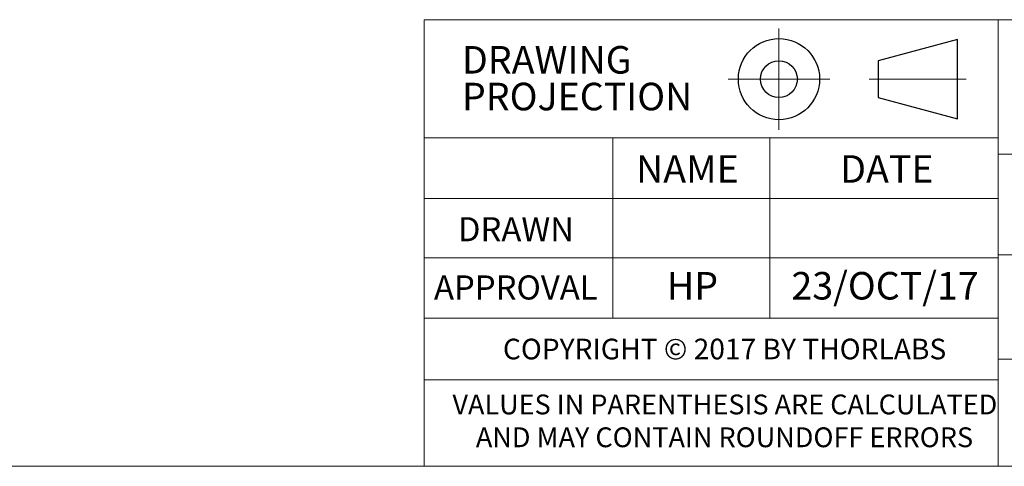
# Model space of a CAD drawing. Units: millimetres. Extents: x 2 to 278, y 1 to 215.
# Drawn here: x 141 to 216, y 1 to 35 of the extents above; entities that cross this region are included whole.
import ezdxf

# ---------------------------------------------------------------- set-up
doc = ezdxf.new("R2010")
doc.units = ezdxf.units.MM
doc.header["$PDSIZE"] = -1
doc.linetypes.add('CENTERX2', pattern=[20.32, 12.7, -2.54, 2.54, -2.54])
doc.styles.add('SLDTEXTSTYLE0', font='TXT', dxfattribs={"width": 0.75})

# ---------------------------------------------------------------- blocks, each defined once
blk = doc.blocks.new('Third Angle Projection Block')
at = {"color": 7, "linetype": 'CENTERX2', "lineweight": 0}
for p, q in [((101.477, 23.814), (101.477, 14.066)), ((96.603, 18.94), (106.351, 18.94)), ((110.137, 18.94), (119.453, 18.94))]:
    blk.add_line(p, q, dxfattribs=at)
at = {"color": 7, "linetype": 'Continuous', "lineweight": 30}
for p, q in [((118.622, 22.75), (111.002, 20.709)), ((118.622, 15.13), (118.622, 22.75)), ((111.002, 20.709), (111.002, 17.172)), ((111.002, 17.172), (118.622, 15.13))]:
    blk.add_line(p, q, dxfattribs=at)
for radius in [3.901, 1.768]:
    blk.add_circle((101.477, 18.94), radius, dxfattribs=at)
at = {"color": 7, "linetype": 'Continuous', "lineweight": 0}
blk.add_point((101.477, 18.94), dxfattribs=at)
blk = doc.blocks.new('SW_NOTE_0')
at = {"color": 0, "linetype": 'Continuous', "lineweight": 0, "char_height": 1.524, "attachment_point": 2, "style": 'SLDTEXTSTYLE0'}
for s, insert in [('VALUES IN PARENTHESIS ARE CALCULATED', (19.907, 1.965)), ('AND MAY CONTAIN ROUNDOFF ERRORS', (19.878, -0.559))]:
    blk.add_mtext(s, dxfattribs=dict(at, insert=insert))
blk = doc.blocks.new('SW_NOTE_1')
at = {"color": 0, "linetype": 'Continuous', "lineweight": 0, "char_height": 2.1167, "attachment_point": 1, "style": 'SLDTEXTSTYLE0'}
for s, insert in [('DRAWING', (0, 2.729)), ('PROJECTION', (0, -0.094))]:
    blk.add_mtext(s, dxfattribs=dict(at, insert=insert))

msp = doc.modelspace()

# ---------------------------------------------------------------- linework, layer by layer
at = {"color": 7, "linetype": 'Continuous', "lineweight": 0}
for p, q in [((171.633, 7.563), (171.633, 35.239)), ((171.633, 35.239), (215.743, 35.239)), ((215.743, 35.239), (215.743, 0.903)), ((215.743, 35.239), (277.989, 35.239)), ((171.633, 12.296), (171.633, 26.166)), ((171.633, 0.903), (171.633, 26.166)), ((215.743, 26.166), (171.633, 26.166)), ((186.134, 26.166), (186.134, 12.296)), ((198.215, 26.166), (198.215, 12.296)), ((215.743, 24.893), (277.989, 24.893)), ((215.743, 21.487), (171.633, 21.487)), ((215.743, 16.922), (171.633, 16.922)), ((215.743, 17.16), (277.989, 17.16)), ((215.743, 12.296), (171.633, 12.296)), ((171.633, 12.296), (171.633, 7.563)), ((215.743, 9.141), (277.989, 9.141)), ((171.633, 7.563), (215.743, 7.563)), ((277.989, 0.903), (1.579, 0.903))]:
    msp.add_line(p, q, dxfattribs=at)

# ---------------------------------------------------------------- block references
at = {"color": 7, "linetype": 'Continuous', "xscale": 0.8, "yscale": 0.8, "zscale": 0.8}
msp.add_blockref('Third Angle Projection Block', (117.726, 15.516), dxfattribs=at)
at = {"color": 7, "linetype": 'Continuous', "lineweight": 0}
for name, p in [('SW_NOTE_1', (174.548, 30.484)), ('SW_NOTE_0', (174.843, 4.456))]:
    msp.add_blockref(name, p, dxfattribs=at)

# ---------------------------------------------------------------- texts
at = {"color": 7, "linetype": 'Continuous', "lineweight": 0, "attachment_point": 1, "style": 'SLDTEXTSTYLE0'}
for s, insert, char_height in [('NAME', (187.927, 24.822), 2.1167), ('DATE', (203.615, 24.822), 2.1167), ('DRAWN', (174.231, 20.055), 1.8521), ('23/OCT/17', (199.866, 15.842), 2.1167), ('APPROVAL', (172.396, 15.579), 1.8521), ('HP', (190.296, 15.842), 2.1167), ('COPYRIGHT © 2017 BY THORLABS', (177.693, 10.714), 1.5875)]:
    msp.add_mtext(s, dxfattribs=dict(at, insert=insert, char_height=char_height))

doc.saveas('drawing.dxf')
